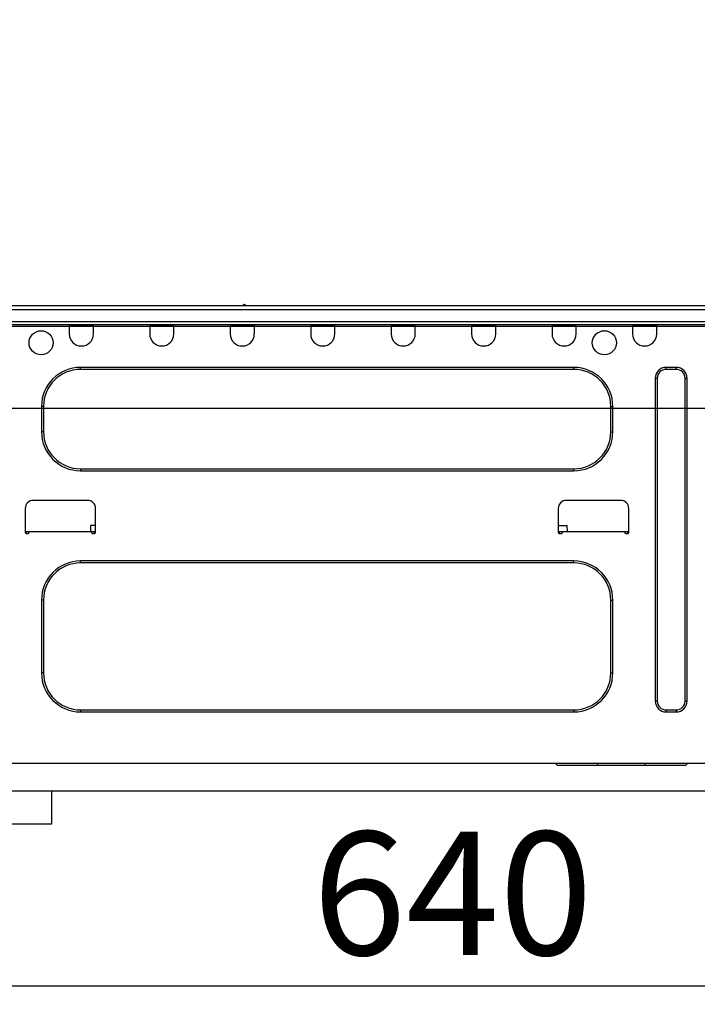
# Model space of a CAD drawing. Extents: x 84007 to 110129, y -21830 to -13430.
# Drawn here: x 108643 to 108973, y -19420 to -18941 of the extents above; entities that cross this region are included whole.
import ezdxf

# ---------------------------------------------------------------- set-up
doc = ezdxf.new("R2010")
doc.units = 0
doc.header["$LTSCALE"] = 50
doc.header["$MEASUREMENT"] = 0
doc.linetypes.add('HIDDEN', pattern=[0.375, 0.25, -0.125])
doc.layers.get('0').update_dxf_attribs({"linetype": 'CONTINUOUS'})
for name, color, linetype in [('121-キャビネット（中）', 253, 'HIDDEN'), ('126-甲板', 2, 'CONTINUOUS'), ('150-機器', 8, 'CONTINUOUS'), ('166-寸法B', 11, 'CONTINUOUS')]:
    doc.layers.add(name, color=color, linetype=linetype)
doc.styles.add('KH001', font='txt')
doc.dimstyles.new('KH1xx030', dxfattribs={"dimscale": 30, "dimtxt": 2, "dimasz": 0.6, "dimexe": 0.3, "dimexo": 1.2, "dimgap": 0.5, "dimtad": 3, "dimdec": 1, "dimdsep": 46, "dimlunit": 6, "dimtxsty": 'KH001', "dimblk": 'DOT', "dimcen": 1, "dimdle": 1, "dimclrd": 256, "dimclre": 256, "dimclrt": 256, "dimadec": 0, "dimazin": 0, "dimtfac": 1, "dimtdec": 1, "dimtix": 1, "dimtmove": 2, "dimatfit": 3, "dimldrblk": 'CLOSEDBLANK', "dimfxl": 1, "dimtolj": 1, "dimtzin": 0, "dimlwd": -1, "dimlwe": -1, "dimarcsym": 0})

# ---------------------------------------------------------------- blocks, each defined once
blk = doc.blocks.new('_Dot')
at = {"color": 0, "linetype": 'ByBlock', "lineweight": -2}
blk.add_line((-0.5, 0), (-1, 0), dxfattribs=at)
at = {"color": 0, "linetype": 'ByBlock', "const_width": 0.5}
blk.add_lwpolyline([(-0.25, 0, 1), (0.25, 0, 1)], format="xyb", close=True, dxfattribs=at)
blk = doc.blocks.new('*D254')
at = {"layer": '166-寸法B', "transparency": 16777216}
for p, q in [((108524.09, -19053.82), (108524.09, -18671.63)), ((109174.09, -19053.82), (109174.09, -18671.63)), ((108542.09, -18680.63), (109156.09, -18680.63))]:
    blk.add_line(p, q, dxfattribs=at)
at = {"layer": '166-寸法B', "transparency": 16777216, "xscale": 18, "yscale": 18, "zscale": 18, "rotation": 180}
blk.add_blockref('_Dot', (108524.09, -18680.63), dxfattribs=at)
at = {"layer": '166-寸法B', "transparency": 16777216, "xscale": 18, "yscale": 18, "zscale": 18}
blk.add_blockref('_Dot', (109174.09, -18680.63), dxfattribs=at)
at = {"layer": '166-寸法B', "transparency": 16777216, "insert": (108849.09, -18635.63), "char_height": 60, "attachment_point": 5, "style": 'KH001'}
blk.add_mtext('\\A1;650', dxfattribs=at)
blk = doc.blocks.new('_ClosedBlank')
at = {"color": 0, "linetype": 'ByBlock', "lineweight": -2}
for p, q in [((-1, 0.167), (0, 0)), ((-1, 0.167), (-1, -0.167)), ((0, 0), (-1, -0.167))]:
    blk.add_line(p, q, dxfattribs=at)
blk = doc.blocks.new('*D264')
at = {"layer": '166-寸法B', "transparency": 16777216}
for p, q in [((108534.09, -19333.59), (108534.09, -19419.63)), ((109174.09, -19333.59), (109174.09, -19419.63)), ((108552.09, -19410.63), (109156.09, -19410.63))]:
    blk.add_line(p, q, dxfattribs=at)
at = {"layer": '166-寸法B', "transparency": 16777216, "xscale": 18, "yscale": 18, "zscale": 18, "rotation": 180}
blk.add_blockref('_Dot', (108534.09, -19410.63), dxfattribs=at)
at = {"layer": '166-寸法B', "transparency": 16777216, "xscale": 18, "yscale": 18, "zscale": 18}
blk.add_blockref('_Dot', (109174.09, -19410.63), dxfattribs=at)
at = {"layer": '166-寸法B', "transparency": 16777216, "insert": (108854.09, -19365.63), "char_height": 60, "attachment_point": 5, "style": 'KH001'}
blk.add_mtext('\\A1;640', dxfattribs=at)
blk = doc.blocks.new('*D269')
at = {"layer": '166-寸法B', "transparency": 16777216}
for p, q in [((108524.09, -19053.82), (108524.09, -18806.63)), ((109171.09, -19053.82), (109171.09, -18806.63)), ((109153.09, -18815.63), (108542.09, -18815.63))]:
    blk.add_line(p, q, dxfattribs=at)
at = {"layer": '166-寸法B', "transparency": 16777216, "xscale": 18, "yscale": 18, "zscale": 18, "rotation": 180}
blk.add_blockref('_Dot', (108524.09, -18815.63), dxfattribs=at)
at = {"layer": '166-寸法B', "transparency": 16777216, "xscale": 18, "yscale": 18, "zscale": 18}
blk.add_blockref('_Dot', (109171.09, -18815.63), dxfattribs=at)
at = {"layer": '166-寸法B', "transparency": 16777216, "insert": (108847.59, -18770.63), "char_height": 60, "attachment_point": 5, "style": 'KH001'}
blk.add_mtext('\\A1;647', dxfattribs=at)

msp = doc.modelspace()

# ---------------------------------------------------------------- linework, layer by layer
at = {"layer": '121-キャビネット（中）', "linetype": 'Continuous', "ltscale": 2}
msp.add_line((108559.09, -19315.82), (109158.09, -19315.82), dxfattribs=at)
at = {"layer": '121-キャビネット（中）', "linetype": 'Continuous'}
for p, q in [((108559.09, -19315.82), (108659.09, -19315.82)), ((108659.09, -19331.82), (108659.09, -19315.82)), ((108559.09, -19331.82), (108659.09, -19331.82))]:
    msp.add_line(p, q, dxfattribs=at)
at = {"layer": '126-甲板'}
msp.add_lwpolyline([(108524.09, -19089.82), (109171.09, -19089.82), (109171.09, -19129.82), (108524.09, -19129.82)], close=True, dxfattribs=at)
at = {"layer": '150-機器', "color": 13, "linetype": 'Continuous'}
for p, q in [((108637.89, -19079.74), (108991.71, -19079.74)), ((108752.1, -19079.54), (108753.36, -19079.54)), ((108752.69, -19079.25), (108752.77, -19079.25)), ((108752.77, -19079.25), (108752.77, -19079.25)), ((108637.89, -19081.7), (108991.71, -19081.7)), ((108637.6, -19088.94), (108992, -19088.94)), ((108637.89, -19087.47), (108991.71, -19087.47)), ((108667.53, -19088.94), (108667.53, -19089.63)), ((108667.53, -19089.63), (108679.28, -19089.63)), ((108667.53, -19089.63), (108667.53, -19093.54)), ((108668.12, -19088.94), (108668.12, -19089.04)), ((108668.12, -19089.04), (108678.69, -19089.04)), ((108678.69, -19089.04), (108678.69, -19088.94)), ((108679.28, -19089.63), (108679.28, -19088.94)), ((108679.28, -19093.54), (108679.28, -19089.63)), ((108706.69, -19088.94), (108706.69, -19089.63)), ((108706.69, -19089.63), (108718.44, -19089.63)), ((108706.69, -19089.63), (108706.69, -19093.54)), ((108707.28, -19088.94), (108707.28, -19089.04)), ((108707.28, -19089.04), (108717.85, -19089.04)), ((108717.85, -19089.04), (108717.85, -19088.94)), ((108718.44, -19089.63), (108718.44, -19088.94)), ((108718.44, -19093.54), (108718.44, -19089.63)), ((108745.85, -19088.94), (108745.85, -19089.63)), ((108745.85, -19089.63), (108757.6, -19089.63)), ((108745.85, -19089.63), (108745.85, -19093.54)), ((108746.44, -19088.94), (108746.44, -19089.04)), ((108746.44, -19089.04), (108757.01, -19089.04)), ((108757.01, -19089.04), (108757.01, -19088.94)), ((108757.6, -19089.63), (108757.6, -19088.94)), ((108757.6, -19093.54), (108757.6, -19089.63)), ((108785.01, -19088.94), (108785.01, -19089.63)), ((108785.01, -19089.63), (108796.76, -19089.63)), ((108785.01, -19089.63), (108785.01, -19093.54)), ((108785.6, -19088.94), (108785.6, -19089.04)), ((108785.6, -19089.04), (108796.17, -19089.04)), ((108796.17, -19089.04), (108796.17, -19088.94)), ((108796.76, -19089.63), (108796.76, -19088.94)), ((108796.76, -19093.54), (108796.76, -19089.63)), ((108824.17, -19088.94), (108824.17, -19089.63)), ((108824.17, -19089.63), (108835.92, -19089.63)), ((108824.17, -19089.63), (108824.17, -19093.54)), ((108824.76, -19088.94), (108824.76, -19089.04)), ((108824.76, -19089.04), (108835.33, -19089.04)), ((108835.33, -19089.04), (108835.33, -19088.94)), ((108835.92, -19089.63), (108835.92, -19088.94)), ((108835.92, -19093.54), (108835.92, -19089.63)), ((108863.33, -19088.94), (108863.33, -19089.63)), ((108863.33, -19089.63), (108875.08, -19089.63)), ((108863.33, -19089.63), (108863.33, -19093.54)), ((108863.92, -19088.94), (108863.92, -19089.04)), ((108863.92, -19089.04), (108874.49, -19089.04)), ((108874.49, -19089.04), (108874.49, -19088.94)), ((108875.08, -19089.63), (108875.08, -19088.94)), ((108875.08, -19093.54), (108875.08, -19089.63)), ((108902.49, -19088.94), (108902.49, -19089.63)), ((108902.49, -19089.63), (108914.24, -19089.63)), ((108902.49, -19089.63), (108902.49, -19093.54)), ((108903.08, -19088.94), (108903.08, -19089.04)), ((108903.08, -19089.04), (108913.65, -19089.04)), ((108913.65, -19089.04), (108913.65, -19088.94)), ((108914.24, -19089.63), (108914.24, -19088.94)), ((108914.24, -19093.54), (108914.24, -19089.63)), ((108941.65, -19088.94), (108941.65, -19089.63)), ((108941.65, -19089.63), (108953.4, -19089.63)), ((108941.65, -19089.63), (108941.65, -19093.54)), ((108942.24, -19088.94), (108942.24, -19089.04)), ((108942.24, -19089.04), (108952.82, -19089.04)), ((108952.82, -19089.04), (108952.82, -19088.94)), ((108953.4, -19089.63), (108953.4, -19088.94)), ((108953.4, -19093.54), (108953.4, -19089.63)), ((108913.07, -19109.8), (108673.01, -19109.8)), ((108673.01, -19110.77), (108673.01, -19109.8)), ((108913.07, -19110.77), (108913.07, -19109.8)), ((108962.9, -19109.8), (108958, -19109.8)), ((108958, -19110.77), (108958, -19109.8)), ((108962.9, -19110.77), (108962.9, -19109.8)), ((108913.07, -19110.77), (108673.01, -19110.77)), ((108962.9, -19110.77), (108958, -19110.77)), ((108952.72, -19115.08), (108952.72, -19272.12)), ((108953.7, -19115.08), (108952.72, -19115.08)), ((108953.7, -19115.08), (108953.7, -19272.12)), ((108967.21, -19272.12), (108967.21, -19115.08)), ((108967.21, -19115.08), (108968.19, -19115.08)), ((108968.19, -19272.12), (108968.19, -19115.08)), ((108654.02, -19128.79), (108654.02, -19141.12)), ((108655, -19128.79), (108654.02, -19128.79)), ((108655, -19128.79), (108655, -19141.12)), ((108931.08, -19128.79), (108932.06, -19128.79)), ((108931.08, -19141.12), (108931.08, -19128.79)), ((108932.06, -19141.12), (108932.06, -19128.79)), ((108655, -19141.12), (108654.02, -19141.12)), ((108931.08, -19141.12), (108932.06, -19141.12)), ((108673.01, -19159.14), (108673.01, -19160.12)), ((108673.01, -19159.14), (108913.07, -19159.14)), ((108673.01, -19160.12), (108913.07, -19160.12)), ((108913.07, -19159.14), (108913.07, -19160.12)), ((108676.44, -19174.51), (108650, -19174.51)), ((108935.88, -19174.51), (108909.44, -19174.51)), ((108646.09, -19178.42), (108646.09, -19190.17)), ((108680.35, -19190.17), (108680.35, -19178.42)), ((108905.53, -19178.42), (108905.53, -19190.17)), ((108939.79, -19190.17), (108939.79, -19178.42)), ((108646.09, -19189.59), (108648.05, -19189.59)), ((108646.58, -19189.59), (108646.56, -19190.66)), ((108646.58, -19190.66), (108647.56, -19190.66)), ((108648.05, -19190.17), (108648.05, -19189.59)), ((108648.05, -19189.59), (108678.4, -19189.59)), ((108677.89, -19186.65), (108677.84, -19189.59)), ((108680.35, -19186.65), (108677.89, -19186.65)), ((108678.4, -19189.59), (108680.35, -19189.59)), ((108678.4, -19189.59), (108678.4, -19190.17)), ((108678.88, -19190.66), (108679.86, -19190.66)), ((108679.88, -19190.66), (108679.86, -19189.59)), ((108905.53, -19186.65), (108909.87, -19186.65)), ((108905.53, -19189.59), (108907.49, -19189.59)), ((108906.02, -19189.59), (108906, -19190.66)), ((108906.02, -19190.66), (108907, -19190.66)), ((108907.49, -19190.17), (108907.49, -19189.59)), ((108907.49, -19189.59), (108937.84, -19189.59)), ((108909.92, -19189.59), (108909.87, -19186.65)), ((108937.84, -19189.59), (108939.79, -19189.59)), ((108937.84, -19189.59), (108937.84, -19190.17)), ((108938.33, -19190.66), (108939.3, -19190.66)), ((108939.32, -19190.66), (108939.3, -19189.59)), ((108913.07, -19203.98), (108673.01, -19203.98)), ((108673.01, -19204.96), (108673.01, -19203.98)), ((108913.07, -19204.96), (108673.01, -19204.96)), ((108913.07, -19204.96), (108913.07, -19203.98)), ((108654.02, -19222.97), (108654.02, -19258.41)), ((108655, -19222.97), (108654.02, -19222.97)), ((108655, -19222.97), (108655, -19258.41)), ((108931.08, -19258.41), (108931.08, -19222.97)), ((108931.08, -19222.97), (108932.06, -19222.97)), ((108932.06, -19258.41), (108932.06, -19222.97)), ((108655, -19258.41), (108654.02, -19258.41)), ((108931.08, -19258.41), (108932.06, -19258.41)), ((108953.7, -19272.12), (108952.72, -19272.12)), ((108967.21, -19272.12), (108968.19, -19272.12)), ((108673.01, -19276.42), (108673.01, -19277.4)), ((108673.01, -19276.42), (108913.07, -19276.42)), ((108673.01, -19277.4), (108913.07, -19277.4)), ((108913.07, -19276.42), (108913.07, -19277.4)), ((108958, -19276.42), (108958, -19277.4)), ((108958, -19276.42), (108962.9, -19276.42)), ((108958, -19277.4), (108962.9, -19277.4)), ((108962.9, -19276.42), (108962.9, -19277.4)), ((108978.47, -19302.47), (108560.03, -19302.47)), ((108905.14, -19303.45), (108904.16, -19302.47)), ((108924.72, -19303.45), (108905.14, -19303.45)), ((108924.72, -19303.45), (108924.72, -19302.47)), ((108947.82, -19303.45), (108924.72, -19303.45)), ((108947.82, -19303.45), (108947.82, -19302.47)), ((108967.4, -19303.45), (108947.82, -19303.45)), ((108967.4, -19303.45), (108968.38, -19302.47))]:
    msp.add_line(p, q, dxfattribs=at)
for centre in [(108653.82, -19097.85), (108927.95, -19097.85)]:
    msp.add_circle(centre, 5.87, dxfattribs=at)
for centre, radius, start, end in [((108751.71, -19079.25), 0.49, 270, 323.1301), ((108752.69, -19079.98), 0.734, 90, 143.1301), ((108752.77, -19079.98), 0.734, 36.8699, 90), ((108753.75, -19079.25), 0.49, 216.8699, 270), ((108753.75, -19079.25), 0.49, 216.8699, 270), ((108673.4, -19093.54), 5.87, 180, 0), ((108712.56, -19093.54), 5.87, 180, 0), ((108751.72, -19093.54), 5.87, 180, 0), ((108790.89, -19093.54), 5.87, 180, 0), ((108830.05, -19093.54), 5.87, 180, 0), ((108869.21, -19093.54), 5.87, 180, 0), ((108908.37, -19093.54), 5.87, 180, 0), ((108947.53, -19093.54), 5.87, 180, 0), ((108673.01, -19128.79), 18.99, 90, 180), ((108913.07, -19128.79), 18.99, 0, 90), ((108958, -19115.08), 5.29, 90, 180), ((108962.9, -19115.08), 5.29, 0, 90), ((108673.01, -19128.79), 18.01, 90, 180), ((108913.07, -19128.79), 18.01, 0, 90), ((108958, -19115.08), 4.31, 90, 180), ((108962.9, -19115.08), 4.31, 0, 90), ((108673.01, -19141.12), 18.99, 180, 270), ((108673.01, -19141.12), 18.01, 180, 270), ((108913.07, -19141.12), 18.99, 270, 0), ((108913.07, -19141.12), 18.01, 270, 0), ((108650, -19178.42), 3.92, 90, 180), ((108676.44, -19178.42), 3.92, 0, 90), ((108909.44, -19178.42), 3.92, 90, 180), ((108935.88, -19178.42), 3.92, 0, 90), ((108646.58, -19190.17), 0.49, 180, 270), ((108647.56, -19190.17), 0.49, 270, 0), ((108678.88, -19190.17), 0.49, 180, 270), ((108679.86, -19190.17), 0.49, 270, 0), ((108906.02, -19190.17), 0.49, 180, 270), ((108907, -19190.17), 0.49, 270, 0), ((108938.33, -19190.17), 0.49, 180, 270), ((108939.3, -19190.17), 0.49, 270, 0), ((108673.01, -19222.97), 18.99, 90, 180), ((108673.01, -19222.97), 18.01, 90, 180), ((108913.07, -19222.97), 18.99, 0, 90), ((108913.07, -19222.97), 18.01, 0, 90), ((108673.01, -19258.41), 18.99, 180, 270), ((108673.01, -19258.41), 18.01, 180, 270), ((108913.07, -19258.41), 18.99, 270, 0), ((108913.07, -19258.41), 18.01, 270, 0), ((108958, -19272.12), 5.29, 180, 270), ((108958, -19272.12), 4.31, 180, 270), ((108962.9, -19272.12), 5.29, 270, 0), ((108962.9, -19272.12), 4.31, 270, 0)]:
    msp.add_arc(centre, radius, start, end, dxfattribs=at)

# ---------------------------------------------------------------- dimensions: what is measured, and where the dimension line sits
at = {"layer": '166-寸法B'}
for base, p1, p2, picture, middle in [((109174.09, -18680.63), (108524.09, -19089.82), (109174.09, -19089.82), '*D254', (108849.09, -18635.63)), ((108524.09, -18815.63), (109171.09, -19089.82), (108524.09, -19089.82), '*D269', (108847.59, -18770.63)), ((109174.09, -19410.63), (108534.09, -19297.59), (109174.09, -19297.59), '*D264', (108854.09, -19365.63))]:
    dim = msp.add_linear_dim(base=base, p1=p1, p2=p2, dimstyle='KH1xx030', dxfattribs=at)
    dim.commit()
    dim.dimension.update_dxf_attribs({"geometry": picture, "text_midpoint": middle})

doc.saveas('drawing.dxf')
